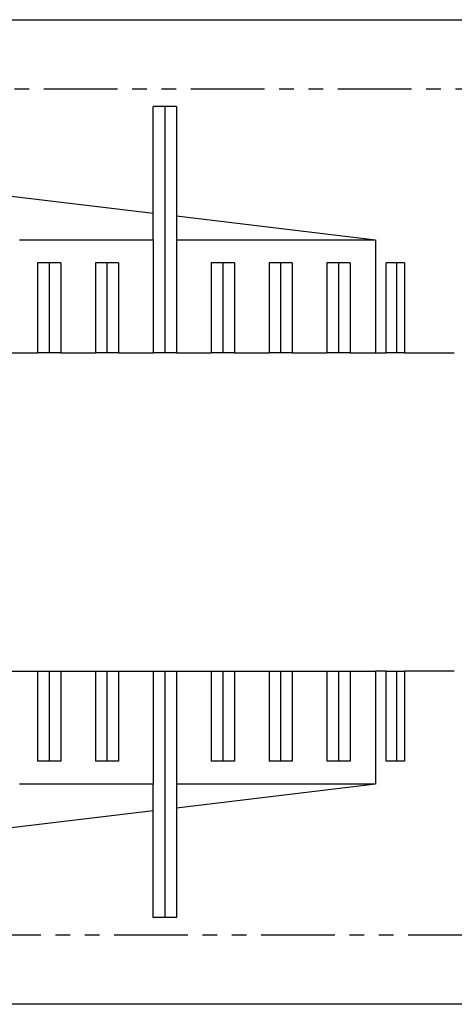
# Model space of a CAD drawing. Extents: x 3607 to 9229, y 6648 to 18697.
# Drawn here: x 6504 to 6511, y 8733 to 8750 of the extents above; entities that cross this region are included whole.
import ezdxf

# ---------------------------------------------------------------- set-up
doc = ezdxf.new("R2010")
doc.units = 0
doc.linetypes.add('PHANTOM', pattern=[2.54, 1.27, -0.254, 0.254, -0.254, 0.254, -0.254])
doc.layers.get('0').update_dxf_attribs({"linetype": 'CONTINUOUS'})
doc.layers.add('__', color=7, linetype='CONTINUOUS')
doc.layers.add('________2D', color=7, linetype='CONTINUOUS')

# ---------------------------------------------------------------- blocks, each defined once
blk = doc.blocks.new('____-50')
at = {"color": 17, "linetype": 'CONTINUOUS'}
for p, q in [((-180.048, 210), (-156.99, 210)), ((-176.29, 208.5), (-176.69, 208.5)), ((-176.69, 206.66), (-176.69, 208.5)), ((-176.49, 208.5), (-176.49, 204.25)), ((-176.29, 208.5), (-176.29, 206.612)), ((-179.905, 207.045), (-176.69, 206.66)), ((-176.69, 206.2), (-176.69, 206.66)), ((-176.29, 206.612), (-172.85, 206.2)), ((-176.29, 206.612), (-176.29, 206.2)), ((-178.999, 206.2), (-176.69, 206.2)), ((-176.69, 206.2), (-176.69, 204.25)), ((-176.29, 206.2), (-172.85, 206.2)), ((-176.29, 206.2), (-176.29, 204.25)), ((-172.85, 206.2), (-172.85, 204.25)), ((-178.29, 205.8), (-178.69, 205.8)), ((-178.69, 205.8), (-178.69, 204.25)), ((-178.49, 205.8), (-178.49, 204.25)), ((-178.29, 205.8), (-178.29, 204.25)), ((-177.29, 205.8), (-177.69, 205.8)), ((-177.69, 205.8), (-177.69, 204.25)), ((-177.49, 205.8), (-177.49, 204.25)), ((-177.29, 205.8), (-177.29, 204.25)), ((-175.29, 205.8), (-175.69, 205.8)), ((-175.69, 205.8), (-175.69, 204.25)), ((-175.49, 205.8), (-175.49, 204.25)), ((-175.29, 205.8), (-175.29, 204.25)), ((-174.29, 205.8), (-174.69, 205.8)), ((-174.69, 205.8), (-174.69, 204.25)), ((-174.49, 205.8), (-174.49, 204.25)), ((-174.29, 205.8), (-174.29, 204.25)), ((-173.29, 205.8), (-173.69, 205.8)), ((-173.69, 205.8), (-173.69, 204.25)), ((-173.49, 205.8), (-173.49, 204.25)), ((-173.29, 205.8), (-173.29, 204.25)), ((-172.35, 205.8), (-172.668, 205.8)), ((-172.668, 204.25), (-172.668, 205.8)), ((-172.49, 205.8), (-172.49, 204.25)), ((-172.35, 205.8), (-172.35, 204.25)), ((-179.29, 204.25), (-178.69, 204.25)), ((-178.49, 204.25), (-178.69, 204.25)), ((-178.29, 204.25), (-178.49, 204.25)), ((-178.29, 204.25), (-177.69, 204.25)), ((-177.49, 204.25), (-177.69, 204.25)), ((-177.29, 204.25), (-177.49, 204.25)), ((-177.29, 204.25), (-176.69, 204.25)), ((-176.49, 204.25), (-176.69, 204.25)), ((-176.29, 204.25), (-176.49, 204.25)), ((-176.29, 204.25), (-175.69, 204.25)), ((-175.49, 204.25), (-175.69, 204.25)), ((-175.29, 204.25), (-175.49, 204.25)), ((-175.29, 204.25), (-174.69, 204.25)), ((-174.49, 204.25), (-174.69, 204.25)), ((-174.29, 204.25), (-174.49, 204.25)), ((-174.29, 204.25), (-173.69, 204.25)), ((-173.49, 204.25), (-173.69, 204.25)), ((-173.29, 204.25), (-173.49, 204.25)), ((-173.29, 204.25), (-172.85, 204.25)), ((-172.85, 204.25), (-172.668, 204.25)), ((-172.49, 204.25), (-172.668, 204.25)), ((-172.35, 204.25), (-172.49, 204.25)), ((-172.35, 204.25), (-171.49, 204.25)), ((-179.29, 198.75), (-178.69, 198.75)), ((-178.69, 198.75), (-178.69, 197.2)), ((-178.69, 198.75), (-178.49, 198.75)), ((-178.49, 198.75), (-178.49, 197.2)), ((-178.49, 198.75), (-178.29, 198.75)), ((-178.29, 198.75), (-178.29, 197.2)), ((-178.29, 198.75), (-177.69, 198.75)), ((-177.69, 198.75), (-177.69, 197.2)), ((-177.69, 198.75), (-177.49, 198.75)), ((-177.49, 198.75), (-177.49, 197.2)), ((-177.49, 198.75), (-177.29, 198.75)), ((-177.29, 198.75), (-177.29, 197.2)), ((-177.29, 198.75), (-176.69, 198.75)), ((-176.69, 198.75), (-176.69, 196.8)), ((-176.69, 198.75), (-176.49, 198.75)), ((-176.49, 198.75), (-176.49, 194.5)), ((-176.49, 198.75), (-176.29, 198.75)), ((-176.29, 198.75), (-175.69, 198.75)), ((-176.29, 198.75), (-176.29, 196.8)), ((-175.69, 198.75), (-175.69, 197.2)), ((-175.69, 198.75), (-175.49, 198.75)), ((-175.49, 198.75), (-175.49, 197.2)), ((-175.49, 198.75), (-175.29, 198.75)), ((-175.29, 198.75), (-175.29, 197.2)), ((-175.29, 198.75), (-174.69, 198.75)), ((-174.69, 198.75), (-174.69, 197.2)), ((-174.69, 198.75), (-174.49, 198.75)), ((-174.49, 198.75), (-174.49, 197.2)), ((-174.49, 198.75), (-174.29, 198.75)), ((-174.29, 198.75), (-174.29, 197.2)), ((-174.29, 198.75), (-173.69, 198.75)), ((-173.69, 198.75), (-173.69, 197.2)), ((-173.69, 198.75), (-173.49, 198.75)), ((-173.49, 198.75), (-173.49, 197.2)), ((-173.49, 198.75), (-173.29, 198.75)), ((-173.29, 198.75), (-173.29, 197.2)), ((-173.29, 198.75), (-172.85, 198.75)), ((-172.85, 198.75), (-172.85, 196.8)), ((-172.668, 198.75), (-172.85, 198.75)), ((-172.668, 197.2), (-172.668, 198.75)), ((-172.668, 198.75), (-172.49, 198.75)), ((-172.49, 198.75), (-172.49, 197.2)), ((-172.49, 198.75), (-172.35, 198.75)), ((-172.35, 198.75), (-172.35, 197.2)), ((-171.49, 198.75), (-172.35, 198.75)), ((-178.29, 197.2), (-178.69, 197.2)), ((-177.29, 197.2), (-177.69, 197.2)), ((-175.29, 197.2), (-175.69, 197.2)), ((-174.29, 197.2), (-174.69, 197.2)), ((-173.29, 197.2), (-173.69, 197.2)), ((-172.35, 197.2), (-172.668, 197.2)), ((-176.69, 196.8), (-178.999, 196.8)), ((-176.69, 196.34), (-176.69, 196.8)), ((-172.85, 196.8), (-176.29, 196.388)), ((-176.29, 196.8), (-176.29, 196.388)), ((-172.85, 196.8), (-176.29, 196.8)), ((-176.29, 196.388), (-176.29, 194.5)), ((-176.69, 196.34), (-179.905, 195.955)), ((-176.69, 194.5), (-176.69, 196.34)), ((-176.29, 194.5), (-176.69, 194.5)), ((-156.99, 193), (-180.048, 193))]:
    blk.add_line(p, q, dxfattribs=at)
at = {"color": 17, "linetype": 'PHANTOM'}
for p, q in [((-156.99, 208.8), (-179.905, 208.8)), ((-179.905, 194.2), (-156.99, 194.2))]:
    blk.add_line(p, q, dxfattribs=at)
blk = doc.blocks.new('____1')
at = {"layer": '__', "color": 17}
blk.add_blockref('____-50', (0, 0), dxfattribs=at)
blk = doc.blocks.new('_______2D')
at = {"layer": '__', "color": 17}
blk.add_blockref('____1', (6776.14, 8403.919), dxfattribs=at)

msp = doc.modelspace()

# ---------------------------------------------------------------- block references
at = {"layer": '________2D'}
msp.add_blockref('_______2D', (-93.164, 136.384), dxfattribs=at)

doc.saveas('drawing.dxf')
